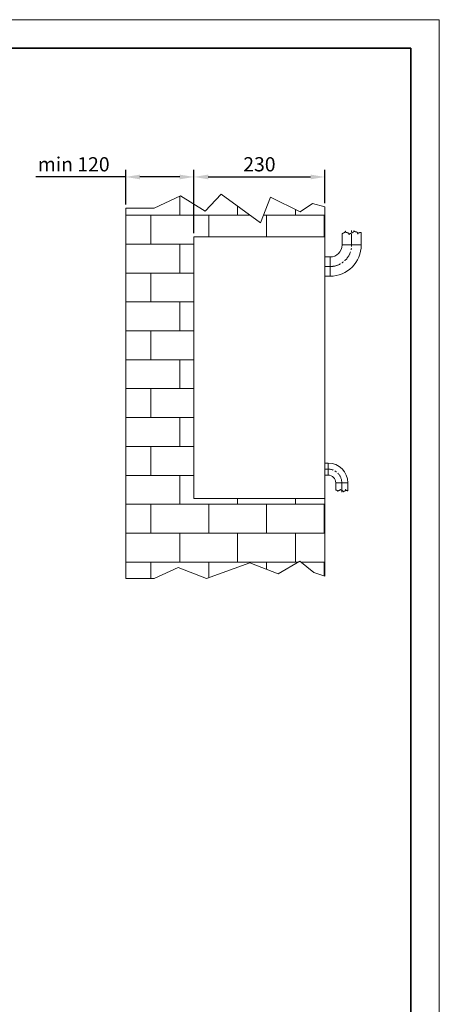
# Model space of a CAD drawing. Units: millimetres. Extents: x -3002 to 14123, y 0 to 2979.
# Drawn here: x 1363 to 2100, y 1239 to 2970 of the extents above; entities that cross this region are included whole.
import ezdxf

# ---------------------------------------------------------------- set-up
doc = ezdxf.new("R2010")
doc.units = ezdxf.units.MM
doc.linetypes.add('KÖZÉP2', pattern=[28.575, 19.05, -3.175, 3.175, -3.175])
doc.layers.get('Defpoints').update_dxf_attribs({"lineweight": 15})
for name, color, linetype, lineweight in [('keret', 140, 'Continuous', 35), ('közép', 1, 'KÖZÉP2', 15), ('szöveg', 92, 'Continuous', 15), ('vastag', 7, 'Continuous', 18), ('vékony', 1, 'Continuous', 15)]:
    doc.layers.add(name, color=color, linetype=linetype, lineweight=lineweight)
doc.styles.add('Arial', font='arial.ttf')
doc.styles.get("Standard").update_dxf_attribs({"font": 'arial.ttf'})
doc.dimstyles.new('K-1-10 T-1-1', dxfattribs={"dimtxt": 25, "dimasz": 25, "dimexe": 12.5, "dimexo": 6.25, "dimgap": 6.25, "dimtad": 1, "dimtxsty": 'Standard', "dimcen": 25, "dimadec": 0, "dimazin": 0, "dimtfac": 1, "dimtmove": 0, "dimatfit": 3, "dimfxl": 0, "dimarcsym": 0})

# ---------------------------------------------------------------- blocks, each defined once
blk = doc.blocks.new('*D66')
at = {"layer": 'Defpoints', "color": 0}
for p in [(1548.9, 2693.6), (1548.9, 2638.7), (1668.9, 2588.5)]:
    blk.add_point(p, dxfattribs=at)
at = {"layer": 'szöveg', "color": 0, "lineweight": -2}
for p, q in [((1548.9, 2644.9), (1548.9, 2706.1)), ((1668.9, 2594.8), (1668.9, 2706.1)), ((1548.9, 2693.6), (1391.2, 2693.6)), ((1643.9, 2693.6), (1573.9, 2693.6))]:
    blk.add_line(p, q, dxfattribs=at)
at = {"layer": 'szöveg', "color": 0}
for points in [[(1573.9, 2697.7), (1573.9, 2689.4), (1548.9, 2693.6)], [(1643.9, 2697.7), (1643.9, 2689.4), (1668.9, 2693.6)]]:
    blk.add_solid(points, dxfattribs=at)
at = {"layer": 'szöveg', "color": 0, "insert": (1457.6, 2712.6), "char_height": 25, "attachment_point": 5, "style": 'Arial'}
blk.add_mtext('min 120', dxfattribs=at)
blk = doc.blocks.new('*D40')
at = {"layer": 'Defpoints', "color": 0}
for p in [(1898.9, 2693.6), (1898.9, 2641), (1668.9, 2588.5)]:
    blk.add_point(p, dxfattribs=at)
at = {"layer": 'szöveg', "color": 0, "lineweight": -2}
for p, q in [((1668.9, 2594.8), (1668.9, 2706.1)), ((1898.9, 2647.3), (1898.9, 2706.1)), ((1693.9, 2693.6), (1873.9, 2693.6))]:
    blk.add_line(p, q, dxfattribs=at)
at = {"layer": 'szöveg', "color": 0}
for points in [[(1693.9, 2697.7), (1693.9, 2689.4), (1668.9, 2693.6)], [(1873.9, 2697.7), (1873.9, 2689.4), (1898.9, 2693.6)]]:
    blk.add_solid(points, dxfattribs=at)
at = {"layer": 'szöveg', "color": 0, "insert": (1783.9, 2712.6), "char_height": 25, "attachment_point": 5, "style": 'Arial'}
blk.add_mtext('230', dxfattribs=at)

msp = doc.modelspace()

# ---------------------------------------------------------------- hatches: boundary and pattern name
at = {"layer": 'vékony'}
h = msp.add_hatch(dxfattribs=at)
h.set_pattern_fill('AR-B816', color=256, scale=0.25, style=0)
h.set_pattern_definition([(0, (6114.336, -11597.783), (0, 50.8), []), (90, (6114.336, -11597.783), (-50.8, 50.8), [50.8, -50.8])])
h.paths.add_polyline_path([(1668.94, 2588.547), (1898.94, 2588.547), (1898.94, 2641.319), (1877.284, 2647.024), (1855.628, 2632.468), (1803.533, 2657.932), (1785.955, 2612.906), (1716.921, 2663.042), (1688.796, 2633.277), (1645.331, 2660.291), (1598.94, 2638.655), (1548.94, 2638.655), (1548.94, 1987.908), (1598.94, 1987.908), (1641.052, 2006.875), (1690.887, 1987.832), (1767.004, 2015.273), (1816.84, 1996.23), (1855.105, 2018.52), (1879.562, 1998.046), (1898.94, 1992.069), (1898.94, 2128.547), (1668.94, 2128.547)])

# ---------------------------------------------------------------- linework, layer by layer
at = {"layer": 'keret'}
for p, q in [((2050, 2920), (50, 2920)), ((2050, 50), (2050, 2920))]:
    msp.add_line(p, q, dxfattribs=at)
at = {"layer": 'közép'}
for p, q in [((1945.94, 2574.047), (1945.94, 2599.897)), ((1907.94, 2536.047), (1898.94, 2536.047)), ((1907.94, 2536.047), (1907.94, 2536.047)), ((1904.628, 2180.047), (1898.94, 2180.047)), ((1904.628, 2180.047), (1898.94, 2180.047)), ((1904.628, 2180.047), (1904.628, 2180.047)), ((1904.628, 2180.047), (1904.628, 2180.047)), ((1928.646, 2156.029), (1928.646, 2139.691))]:
    msp.add_line(p, q, dxfattribs=at)
for centre, radius, start, end in [((1907.94, 2574.047), 38, 270, 360), ((1904.628, 2156.029), 24.018, 0, 90)]:
    msp.add_arc(centre, radius, start, end, dxfattribs=at)
at = {"layer": 'szöveg'}
for p, q in [((1933.74, 2595.959), (1933.74, 2596.172)), ((1933.74, 2596.172), (1933.846, 2596.172)), ((1933.846, 2596.172), (1933.846, 2596.384)), ((1933.846, 2596.384), (1934.058, 2596.384)), ((1934.058, 2596.384), (1934.058, 2596.597)), ((1934.058, 2596.597), (1934.27, 2596.597)), ((1934.27, 2596.597), (1934.27, 2596.809)), ((1934.27, 2596.809), (1934.377, 2596.809)), ((1934.377, 2596.809), (1934.377, 2597.234)), ((1934.377, 2597.234), (1934.483, 2597.234)), ((1934.483, 2597.234), (1934.483, 2597.765)), ((1934.483, 2597.765), (1934.589, 2597.765)), ((1934.589, 2597.765), (1934.589, 2598.403)), ((1934.589, 2598.403), (1934.801, 2598.403)), ((1934.801, 2598.403), (1934.801, 2598.084)), ((1934.801, 2598.084), (1934.907, 2598.084)), ((1934.907, 2598.084), (1934.907, 2597.872)), ((1934.907, 2597.872), (1935.013, 2597.872)), ((1935.013, 2597.872), (1935.013, 2597.447)), ((1935.013, 2597.447), (1935.12, 2597.447)), ((1935.12, 2597.447), (1935.12, 2597.022)), ((1935.12, 2597.022), (1935.438, 2597.022)), ((1935.438, 2597.022), (1935.438, 2596.809)), ((1935.438, 2596.809), (1935.544, 2596.809)), ((1935.544, 2596.809), (1935.544, 2596.597)), ((1935.544, 2596.597), (1935.969, 2596.597)), ((1935.969, 2596.597), (1935.969, 2596.384)), ((1935.969, 2596.384), (1936.287, 2596.384)), ((1936.287, 2596.384), (1936.287, 2596.172)), ((1936.287, 2596.172), (1936.606, 2596.172)), ((1936.606, 2596.172), (1936.606, 2595.959)), ((1947.858, 2595.747), (1947.858, 2596.066)), ((1947.858, 2596.066), (1948.176, 2596.066)), ((1948.176, 2596.066), (1948.176, 2596.384)), ((1948.176, 2596.384), (1948.601, 2596.384)), ((1948.601, 2596.384), (1948.601, 2596.491)), ((1948.601, 2596.491), (1948.919, 2596.491)), ((1948.919, 2596.491), (1948.919, 2596.703)), ((1948.919, 2596.703), (1949.238, 2596.703)), ((1949.238, 2596.703), (1949.238, 2597.128)), ((1949.238, 2597.128), (1949.45, 2597.128)), ((1949.45, 2597.128), (1949.45, 2597.34)), ((1949.45, 2597.34), (1949.556, 2597.34)), ((1949.556, 2597.34), (1949.556, 2597.659)), ((1949.556, 2597.659), (1949.662, 2597.659)), ((1949.662, 2597.659), (1949.662, 2597.872)), ((1949.662, 2597.872), (1949.768, 2597.872)), ((1949.768, 2597.872), (1949.768, 2598.084)), ((1949.768, 2598.084), (1949.874, 2598.084)), ((1949.874, 2598.084), (1949.874, 2598.403)), ((1949.874, 2598.403), (1949.981, 2598.403)), ((1949.981, 2598.403), (1949.981, 2598.615)), ((1949.981, 2598.615), (1950.087, 2598.615)), ((1950.087, 2598.615), (1950.087, 2599.04)), ((1950.087, 2599.04), (1950.193, 2599.04)), ((1950.193, 2599.04), (1950.193, 2598.828)), ((1950.193, 2598.828), (1950.405, 2598.828)), ((1950.405, 2598.828), (1950.405, 2598.509)), ((1950.405, 2598.509), (1950.511, 2598.509)), ((1950.511, 2598.509), (1950.511, 2598.297)), ((1950.511, 2598.297), (1950.617, 2598.297)), ((1950.617, 2598.297), (1950.617, 2598.084)), ((1950.617, 2598.084), (1950.83, 2598.084)), ((1950.83, 2598.084), (1950.83, 2597.872)), ((1950.83, 2597.872), (1951.361, 2597.872)), ((1951.361, 2597.872), (1951.361, 2597.765)), ((1951.361, 2597.765), (1951.679, 2597.765)), ((1951.679, 2597.765), (1951.679, 2597.553)), ((1951.679, 2597.553), (1951.997, 2597.553)), ((1951.997, 2597.553), (1951.997, 2597.447)), ((1951.997, 2597.447), (1952.422, 2597.447)), ((1952.422, 2597.447), (1952.422, 2597.34)), ((1952.422, 2597.34), (1952.847, 2597.34)), ((1952.847, 2597.34), (1952.847, 2597.234)), ((1952.847, 2597.234), (1953.271, 2597.234)), ((1953.271, 2597.234), (1953.271, 2597.128)), ((1953.271, 2597.128), (1953.59, 2597.128)), ((1953.59, 2597.128), (1953.59, 2597.022)), ((1953.59, 2597.022), (1954.014, 2597.022)), ((1954.014, 2597.022), (1954.014, 2596.915)), ((1954.014, 2596.915), (1954.439, 2596.915)), ((1954.439, 2596.915), (1954.439, 2596.809)), ((1954.439, 2596.809), (1954.757, 2596.809)), ((1954.757, 2596.809), (1954.757, 2596.703)), ((1954.757, 2596.703), (1955.076, 2596.703)), ((1955.076, 2596.703), (1955.076, 2596.597)), ((1955.076, 2596.597), (1955.288, 2596.597)), ((1955.288, 2596.597), (1955.288, 2596.491)), ((1955.288, 2596.491), (1955.5, 2596.491)), ((1955.5, 2596.491), (1955.5, 2596.384)), ((1955.5, 2596.384), (1955.819, 2596.384)), ((1955.819, 2596.384), (1955.819, 2595.747)), ((1961.02, 2595.853), (1961.02, 2596.066)), ((1961.02, 2596.066), (1962.79, 2596.066)), ((1929.09, 2594.047), (1929.387, 2594.047)), ((1929.387, 2594.047), (1929.387, 2594.259)), ((1929.387, 2594.259), (1930.343, 2594.259)), ((1930.343, 2594.259), (1930.343, 2594.472)), ((1930.343, 2594.472), (1930.555, 2594.472)), ((1930.555, 2594.472), (1930.555, 2594.684)), ((1930.555, 2594.684), (1931.298, 2594.684)), ((1931.298, 2594.684), (1931.298, 2594.897)), ((1931.298, 2594.897), (1931.829, 2594.897)), ((1931.829, 2594.897), (1931.829, 2595.109)), ((1931.829, 2595.109), (1932.36, 2595.109)), ((1932.36, 2595.109), (1932.36, 2595.322)), ((1932.36, 2595.322), (1933.103, 2595.322)), ((1933.103, 2595.322), (1933.103, 2595.747)), ((1933.103, 2595.747), (1933.315, 2595.747)), ((1933.315, 2595.747), (1933.315, 2595.959)), ((1933.315, 2595.959), (1933.74, 2595.959)), ((1936.606, 2595.959), (1937.136, 2595.959)), ((1937.136, 2595.959), (1937.136, 2595.853)), ((1937.136, 2595.853), (1937.667, 2595.853)), ((1937.667, 2595.853), (1937.667, 2595.747)), ((1937.667, 2595.747), (1938.198, 2595.747)), ((1938.198, 2595.747), (1938.198, 2595.641)), ((1938.198, 2595.641), (1938.835, 2595.641)), ((1938.835, 2595.641), (1938.835, 2595.534)), ((1938.835, 2595.534), (1939.366, 2595.534)), ((1939.366, 2595.534), (1939.366, 2595.428)), ((1939.366, 2595.428), (1939.578, 2595.428)), ((1939.578, 2595.428), (1939.578, 2595.322)), ((1939.578, 2595.322), (1939.79, 2595.322)), ((1939.79, 2595.322), (1939.79, 2595.003)), ((1939.79, 2595.003), (1940.215, 2595.003)), ((1940.215, 2595.003), (1940.215, 2594.791)), ((1940.215, 2594.791), (1940.852, 2594.791)), ((1940.852, 2594.791), (1940.852, 2594.259)), ((1940.852, 2594.259), (1940.958, 2594.259)), ((1940.958, 2594.259), (1940.958, 2594.047)), ((1940.958, 2594.047), (1941.064, 2594.047)), ((1941.064, 2594.047), (1941.064, 2593.622)), ((1941.064, 2593.622), (1941.17, 2593.622)), ((1941.17, 2593.622), (1941.17, 2593.303)), ((1941.17, 2593.303), (1941.276, 2593.303)), ((1941.276, 2593.303), (1941.276, 2593.091)), ((1941.276, 2593.091), (1941.382, 2593.091)), ((1941.382, 2593.091), (1941.382, 2592.241)), ((1941.382, 2592.241), (1941.489, 2592.241)), ((1941.489, 2592.241), (1941.489, 2591.816)), ((1941.489, 2591.816), (1941.489, 2592.028)), ((1941.489, 2592.028), (1941.701, 2592.028)), ((1941.701, 2592.028), (1941.701, 2592.453)), ((1941.701, 2592.453), (1941.807, 2592.453)), ((1941.807, 2592.453), (1941.807, 2592.772)), ((1941.807, 2592.772), (1941.913, 2592.772)), ((1941.913, 2592.772), (1941.913, 2592.985)), ((1941.913, 2592.985), (1942.019, 2592.985)), ((1942.019, 2592.985), (1942.019, 2593.197)), ((1942.019, 2593.197), (1942.232, 2593.197)), ((1942.232, 2593.197), (1942.232, 2593.41)), ((1942.232, 2593.41), (1942.55, 2593.41)), ((1942.55, 2593.41), (1942.55, 2593.516)), ((1942.55, 2593.516), (1942.869, 2593.516)), ((1942.869, 2593.516), (1942.869, 2593.622)), ((1942.869, 2593.622), (1943.187, 2593.622)), ((1943.187, 2593.622), (1943.187, 2593.834)), ((1943.187, 2593.834), (1943.399, 2593.834)), ((1943.399, 2593.834), (1943.399, 2593.941)), ((1943.399, 2593.941), (1943.718, 2593.941)), ((1943.718, 2593.941), (1943.718, 2594.153)), ((1943.718, 2594.153), (1943.93, 2594.153)), ((1943.93, 2594.153), (1943.93, 2594.259)), ((1943.93, 2594.259), (1944.461, 2594.259)), ((1944.461, 2594.259), (1944.461, 2594.472)), ((1944.461, 2594.472), (1944.779, 2594.472)), ((1944.779, 2594.472), (1944.779, 2594.684)), ((1944.779, 2594.684), (1945.522, 2594.684)), ((1945.522, 2594.684), (1945.522, 2594.897)), ((1945.522, 2594.897), (1946.159, 2594.897)), ((1946.159, 2594.897), (1946.159, 2595.109)), ((1946.159, 2595.109), (1946.69, 2595.109)), ((1946.69, 2595.109), (1946.69, 2595.534)), ((1946.69, 2595.534), (1947.433, 2595.534)), ((1947.433, 2595.534), (1947.433, 2595.747)), ((1947.433, 2595.747), (1947.858, 2595.747)), ((1955.819, 2595.747), (1956.031, 2595.747)), ((1956.031, 2595.747), (1956.031, 2595.534)), ((1956.031, 2595.534), (1956.243, 2595.534)), ((1956.243, 2595.534), (1956.243, 2595.322)), ((1956.243, 2595.322), (1956.35, 2595.322)), ((1956.35, 2595.322), (1956.35, 2594.897)), ((1956.35, 2594.897), (1956.456, 2594.897)), ((1956.456, 2594.897), (1956.456, 2593.941)), ((1956.456, 2593.941), (1956.562, 2593.941)), ((1956.562, 2593.941), (1956.562, 2593.622)), ((1956.562, 2593.622), (1956.668, 2593.622)), ((1956.668, 2593.622), (1956.668, 2593.197)), ((1956.668, 2593.197), (1956.774, 2593.197)), ((1956.774, 2593.197), (1956.774, 2593.516)), ((1956.774, 2593.516), (1956.987, 2593.516)), ((1956.987, 2593.516), (1956.987, 2594.047)), ((1956.987, 2594.047), (1957.093, 2594.047)), ((1957.093, 2594.047), (1957.093, 2594.259)), ((1957.093, 2594.259), (1957.199, 2594.259)), ((1957.199, 2594.259), (1957.199, 2594.472)), ((1957.199, 2594.472), (1957.411, 2594.472)), ((1957.411, 2594.472), (1957.411, 2594.684)), ((1957.411, 2594.684), (1957.942, 2594.684)), ((1957.942, 2594.684), (1957.942, 2595.109)), ((1957.942, 2595.109), (1958.366, 2595.109)), ((1958.366, 2595.109), (1958.366, 2595.216)), ((1958.366, 2595.216), (1958.685, 2595.216)), ((1958.685, 2595.216), (1958.685, 2595.428)), ((1958.685, 2595.428), (1958.791, 2595.428)), ((1958.791, 2595.428), (1958.791, 2595.641)), ((1958.791, 2595.641), (1959.534, 2595.641)), ((1959.534, 2595.641), (1959.534, 2595.853)), ((1959.534, 2595.853), (1961.02, 2595.853)), ((1917.996, 2143.388), (1918.184, 2143.388)), ((1918.184, 2143.388), (1918.184, 2143.254)), ((1918.184, 2143.254), (1918.788, 2143.254)), ((1918.788, 2143.254), (1918.788, 2143.12)), ((1918.788, 2143.12), (1918.922, 2143.12)), ((1918.922, 2143.12), (1918.922, 2142.985)), ((1918.922, 2142.985), (1919.392, 2142.985)), ((1919.392, 2142.985), (1919.392, 2142.851)), ((1919.392, 2142.851), (1919.727, 2142.851)), ((1919.727, 2142.851), (1919.727, 2142.717)), ((1919.727, 2142.717), (1920.063, 2142.717)), ((1920.063, 2142.717), (1920.063, 2142.582)), ((1920.063, 2142.582), (1920.532, 2142.582)), ((1920.532, 2142.582), (1920.532, 2142.314)), ((1920.532, 2142.314), (1920.666, 2142.314)), ((1920.666, 2142.314), (1920.666, 2142.18)), ((1920.666, 2142.18), (1920.935, 2142.18)), ((1920.935, 2142.18), (1920.935, 2142.045)), ((1920.935, 2142.045), (1921.002, 2142.045)), ((1921.002, 2142.045), (1921.002, 2141.911)), ((1921.002, 2141.911), (1921.136, 2141.911)), ((1921.136, 2141.911), (1921.136, 2141.777)), ((1921.136, 2141.777), (1921.27, 2141.777)), ((1921.27, 2141.777), (1921.27, 2141.642)), ((1921.27, 2141.642), (1921.337, 2141.642)), ((1921.337, 2141.642), (1921.337, 2141.374)), ((1921.337, 2141.374), (1921.405, 2141.374)), ((1921.405, 2141.374), (1921.405, 2141.038)), ((1921.405, 2141.038), (1921.472, 2141.038)), ((1921.472, 2141.038), (1921.472, 2140.635)), ((1921.472, 2140.635), (1921.606, 2140.635)), ((1921.606, 2140.635), (1921.606, 2140.837)), ((1921.606, 2140.837), (1921.673, 2140.837)), ((1921.673, 2140.837), (1921.673, 2140.971)), ((1921.673, 2140.971), (1921.74, 2140.971)), ((1921.74, 2140.971), (1921.74, 2141.239)), ((1921.74, 2141.239), (1921.807, 2141.239)), ((1921.807, 2141.239), (1921.807, 2141.508)), ((1921.807, 2141.508), (1922.008, 2141.508)), ((1922.008, 2141.508), (1922.008, 2141.642)), ((1922.008, 2141.642), (1922.075, 2141.642)), ((1922.075, 2141.642), (1922.075, 2141.777)), ((1922.075, 2141.777), (1922.344, 2141.777)), ((1922.344, 2141.777), (1922.344, 2141.911)), ((1922.344, 2141.911), (1922.545, 2141.911)), ((1922.545, 2141.911), (1922.545, 2142.045)), ((1922.545, 2142.045), (1922.746, 2142.045)), ((1922.746, 2142.045), (1922.746, 2142.18)), ((1922.746, 2142.18), (1923.082, 2142.18)), ((1923.082, 2142.18), (1923.082, 2142.247)), ((1923.082, 2142.247), (1923.417, 2142.247)), ((1923.417, 2142.247), (1923.417, 2142.314)), ((1923.417, 2142.314), (1923.753, 2142.314)), ((1923.753, 2142.314), (1923.753, 2142.381)), ((1923.753, 2142.381), (1924.155, 2142.381)), ((1924.155, 2142.381), (1924.155, 2142.448)), ((1924.155, 2142.448), (1924.491, 2142.448)), ((1924.491, 2142.448), (1924.491, 2142.515)), ((1924.491, 2142.515), (1924.625, 2142.515)), ((1924.625, 2142.515), (1924.625, 2142.582)), ((1924.625, 2142.582), (1924.759, 2142.582)), ((1924.759, 2142.582), (1924.759, 2142.784)), ((1924.759, 2142.784), (1925.027, 2142.784)), ((1925.027, 2142.784), (1925.027, 2142.918)), ((1925.027, 2142.918), (1925.43, 2142.918)), ((1925.43, 2142.918), (1925.43, 2143.254)), ((1925.43, 2143.254), (1925.497, 2143.254)), ((1925.497, 2143.254), (1925.497, 2143.388)), ((1925.497, 2143.388), (1925.564, 2143.388)), ((1925.564, 2143.388), (1925.564, 2143.657)), ((1925.564, 2143.657), (1925.631, 2143.657)), ((1925.631, 2143.657), (1925.631, 2143.858)), ((1925.631, 2143.858), (1925.698, 2143.858)), ((1925.698, 2143.858), (1925.698, 2143.993)), ((1925.698, 2143.993), (1925.766, 2143.993)), ((1925.766, 2143.993), (1925.766, 2144.53)), ((1925.766, 2144.53), (1925.833, 2144.53)), ((1925.833, 2144.53), (1925.833, 2144.798)), ((1925.833, 2144.798), (1925.833, 2144.664)), ((1925.833, 2144.664), (1925.967, 2144.664)), ((1925.967, 2144.664), (1925.967, 2144.395)), ((1925.967, 2144.395), (1926.034, 2144.395)), ((1926.034, 2144.395), (1926.034, 2144.194)), ((1926.034, 2144.194), (1926.101, 2144.194)), ((1926.101, 2144.194), (1926.101, 2144.06)), ((1926.101, 2144.06), (1926.168, 2144.06)), ((1926.168, 2144.06), (1926.168, 2143.925)), ((1926.168, 2143.925), (1926.302, 2143.925)), ((1926.302, 2143.925), (1926.302, 2143.791)), ((1926.302, 2143.791), (1926.504, 2143.791)), ((1926.504, 2143.791), (1926.504, 2143.724)), ((1926.504, 2143.724), (1926.705, 2143.724)), ((1926.705, 2143.724), (1926.705, 2143.657)), ((1926.705, 2143.657), (1926.906, 2143.657)), ((1926.906, 2143.657), (1926.906, 2143.523)), ((1926.906, 2143.523), (1927.04, 2143.523)), ((1927.04, 2143.523), (1927.04, 2143.455)), ((1927.04, 2143.455), (1927.242, 2143.455)), ((1927.242, 2143.455), (1927.242, 2143.321)), ((1927.242, 2143.321), (1927.376, 2143.321)), ((1927.376, 2143.321), (1927.376, 2143.254)), ((1927.376, 2143.254), (1927.711, 2143.254)), ((1927.711, 2143.254), (1927.711, 2143.12)), ((1927.711, 2143.12), (1927.912, 2143.12)), ((1927.912, 2143.12), (1927.912, 2142.985)), ((1927.912, 2142.985), (1928.382, 2142.985)), ((1928.382, 2142.985), (1928.382, 2142.851)), ((1928.382, 2142.851), (1928.785, 2142.851)), ((1928.785, 2142.851), (1928.785, 2142.717)), ((1928.785, 2142.717), (1929.12, 2142.717)), ((1929.12, 2142.717), (1929.12, 2142.448)), ((1929.12, 2142.448), (1929.59, 2142.448)), ((1929.59, 2142.448), (1929.59, 2142.314)), ((1929.59, 2142.314), (1929.858, 2142.314)), ((1929.858, 2142.314), (1929.858, 2142.112)), ((1929.858, 2142.112), (1930.059, 2142.112)), ((1930.059, 2142.112), (1930.059, 2141.911)), ((1930.059, 2141.911), (1930.328, 2141.911)), ((1930.328, 2141.911), (1930.328, 2141.844)), ((1930.328, 2141.844), (1930.529, 2141.844)), ((1930.529, 2141.844), (1930.529, 2141.709)), ((1930.529, 2141.709), (1930.73, 2141.709)), ((1930.73, 2141.709), (1930.73, 2141.441)), ((1930.73, 2141.441), (1930.865, 2141.441)), ((1930.865, 2141.441), (1930.865, 2141.307)), ((1930.865, 2141.307), (1930.932, 2141.307)), ((1930.932, 2141.307), (1930.932, 2141.105)), ((1930.932, 2141.105), (1930.999, 2141.105)), ((1930.999, 2141.105), (1930.999, 2140.971)), ((1930.999, 2140.971), (1931.066, 2140.971)), ((1931.066, 2140.971), (1931.066, 2140.837)), ((1931.066, 2140.837), (1931.133, 2140.837)), ((1931.133, 2140.837), (1931.133, 2140.635)), ((1931.133, 2140.635), (1931.2, 2140.635)), ((1931.2, 2140.635), (1931.2, 2140.501)), ((1931.2, 2140.501), (1931.267, 2140.501)), ((1931.267, 2140.501), (1931.267, 2140.232)), ((1931.267, 2140.232), (1931.334, 2140.232)), ((1931.334, 2140.232), (1931.334, 2140.367)), ((1931.334, 2140.367), (1931.468, 2140.367)), ((1931.468, 2140.367), (1931.468, 2140.568)), ((1931.468, 2140.568), (1931.535, 2140.568)), ((1931.535, 2140.568), (1931.535, 2140.702)), ((1931.535, 2140.702), (1931.602, 2140.702)), ((1931.602, 2140.702), (1931.602, 2140.837)), ((1931.602, 2140.837), (1931.737, 2140.837)), ((1931.737, 2140.837), (1931.737, 2140.971)), ((1931.737, 2140.971), (1932.072, 2140.971)), ((1932.072, 2140.971), (1932.072, 2141.038)), ((1932.072, 2141.038), (1932.273, 2141.038)), ((1932.273, 2141.038), (1932.273, 2141.172)), ((1932.273, 2141.172), (1932.475, 2141.172)), ((1932.475, 2141.172), (1932.475, 2141.239)), ((1932.475, 2141.239), (1932.743, 2141.239)), ((1932.743, 2141.239), (1932.743, 2141.307)), ((1932.743, 2141.307), (1933.011, 2141.307)), ((1933.011, 2141.307), (1933.011, 2141.374)), ((1933.011, 2141.374), (1933.28, 2141.374)), ((1933.28, 2141.374), (1933.28, 2141.441)), ((1933.28, 2141.441), (1933.481, 2141.441)), ((1933.481, 2141.441), (1933.481, 2141.508)), ((1933.481, 2141.508), (1933.749, 2141.508)), ((1933.749, 2141.508), (1933.749, 2141.575)), ((1933.749, 2141.575), (1934.018, 2141.575)), ((1934.018, 2141.575), (1934.018, 2141.642)), ((1934.018, 2141.642), (1934.219, 2141.642)), ((1934.219, 2141.642), (1934.219, 2141.709)), ((1934.219, 2141.709), (1934.42, 2141.709)), ((1934.42, 2141.709), (1934.42, 2141.777)), ((1934.42, 2141.777), (1934.555, 2141.777)), ((1934.555, 2141.777), (1934.555, 2141.844)), ((1934.555, 2141.844), (1934.689, 2141.844)), ((1934.689, 2141.844), (1934.689, 2141.911)), ((1934.689, 2141.911), (1934.89, 2141.911)), ((1934.89, 2141.911), (1934.89, 2142.314)), ((1934.89, 2142.314), (1935.024, 2142.314)), ((1935.024, 2142.314), (1935.024, 2142.448)), ((1935.024, 2142.448), (1935.158, 2142.448)), ((1935.158, 2142.448), (1935.158, 2142.582)), ((1935.158, 2142.582), (1935.225, 2142.582)), ((1935.225, 2142.582), (1935.225, 2142.851)), ((1935.225, 2142.851), (1935.293, 2142.851)), ((1935.293, 2142.851), (1935.293, 2143.455)), ((1935.293, 2143.455), (1935.36, 2143.455)), ((1935.36, 2143.455), (1935.36, 2143.657)), ((1935.36, 2143.657), (1935.427, 2143.657)), ((1935.427, 2143.657), (1935.427, 2143.925)), ((1935.427, 2143.925), (1935.494, 2143.925)), ((1935.494, 2143.925), (1935.494, 2143.724)), ((1935.494, 2143.724), (1935.628, 2143.724)), ((1935.628, 2143.724), (1935.628, 2143.388)), ((1935.628, 2143.388), (1935.695, 2143.388)), ((1935.695, 2143.388), (1935.695, 2143.254)), ((1935.695, 2143.254), (1935.762, 2143.254)), ((1935.762, 2143.254), (1935.762, 2143.12)), ((1935.762, 2143.12), (1935.896, 2143.12)), ((1935.896, 2143.12), (1935.896, 2142.985)), ((1935.896, 2142.985), (1936.232, 2142.985)), ((1936.232, 2142.985), (1936.232, 2142.717)), ((1936.232, 2142.717), (1936.5, 2142.717)), ((1936.5, 2142.717), (1936.5, 2142.65)), ((1936.5, 2142.65), (1936.702, 2142.65)), ((1936.702, 2142.65), (1936.702, 2142.515)), ((1936.702, 2142.515), (1936.769, 2142.515)), ((1936.769, 2142.515), (1936.769, 2142.381)), ((1936.769, 2142.381), (1937.238, 2142.381)), ((1937.238, 2142.381), (1937.238, 2142.247)), ((1937.238, 2142.247), (1938.178, 2142.247)), ((1938.178, 2142.247), (1938.178, 2142.112)), ((1938.178, 2142.112), (1939.296, 2142.112))]:
    msp.add_line(p, q, dxfattribs=at)
at = {"layer": 'vastag'}
for p, q in [((1962.79, 2596.066), (1962.79, 2574.047)), ((1668.94, 2588.547), (1668.94, 2128.547)), ((1668.94, 2588.547), (1898.94, 2588.547)), ((1898.94, 2588.547), (1898.94, 2146.047)), ((1929.09, 2594.047), (1929.09, 2574.047)), ((1929.09, 2574.047), (1962.79, 2574.047)), ((1907.94, 2552.897), (1898.94, 2552.897)), ((1907.94, 2519.197), (1907.94, 2552.897)), ((1907.94, 2519.197), (1898.94, 2519.197)), ((1904.628, 2190.697), (1898.94, 2190.697)), ((1904.628, 2169.397), (1904.628, 2190.697)), ((1904.628, 2190.697), (1904.628, 2169.397)), ((1904.628, 2169.397), (1898.94, 2169.397)), ((1898.94, 2128.547), (1898.94, 2146.047)), ((1917.996, 2143.388), (1917.996, 2156.029)), ((1917.996, 2156.029), (1939.296, 2156.029)), ((1939.296, 2142.112), (1939.296, 2156.029)), ((1668.94, 2128.547), (1898.94, 2128.547))]:
    msp.add_line(p, q, dxfattribs=at)
for centre, radius, start, end in [((1907.94, 2574.047), 54.85, 270, 0), ((1907.94, 2574.047), 21.15, 270, 0), ((1904.628, 2156.029), 34.668, 0, 90), ((1904.628, 2156.029), 13.368, 0, 90)]:
    msp.add_arc(centre, radius, start, end, dxfattribs=at)
at = {"layer": 'vékony'}
for p, q in [((2100, 2970), (0, 2970)), ((2100, 0), (2100, 2970)), ((1598.94, 2638.655), (1645.331, 2660.291)), ((1645.331, 2660.291), (1688.796, 2633.277)), ((1688.796, 2633.277), (1716.921, 2663.042)), ((1716.921, 2663.042), (1785.955, 2612.906)), ((1785.955, 2612.906), (1803.533, 2657.932)), ((1803.533, 2657.932), (1855.628, 2632.468)), ((1548.94, 2638.655), (1598.94, 2638.655)), ((1548.94, 2638.655), (1548.94, 1987.908)), ((1855.628, 2632.468), (1877.284, 2647.024)), ((1877.284, 2647.024), (1898.94, 2641.319)), ((1898.94, 2588.547), (1898.94, 2641.319)), ((1898.94, 2128.547), (1898.94, 1992.069)), ((1690.887, 1987.832), (1767.004, 2015.273)), ((1767.004, 2015.273), (1816.84, 1996.23)), ((1816.84, 1996.23), (1855.105, 2018.52)), ((1855.105, 2018.52), (1879.562, 1998.046)), ((1598.94, 1987.908), (1641.052, 2006.875)), ((1641.052, 2006.875), (1690.887, 1987.832)), ((1879.562, 1998.046), (1898.94, 1992.069)), ((1598.94, 1987.908), (1548.94, 1987.908))]:
    msp.add_line(p, q, dxfattribs=at)

# ---------------------------------------------------------------- dimensions: what is measured, and where the dimension line sits
at = {"layer": 'szöveg'}
dim = msp.add_linear_dim(base=(1548.94, 2693.565), p1=(1668.94, 2588.547), p2=(1548.94, 2638.655), text='min 120', dimstyle='K-1-10 T-1-1', override={"dimtxsty": 'Arial'}, dxfattribs=at)
dim.commit()
dim.dimension.update_dxf_attribs({"geometry": '*D66', "text_midpoint": (1457.552, 2693.565), "dimtype": 160})
dim = msp.add_linear_dim(base=(1898.94, 2693.565), p1=(1668.94, 2588.547), p2=(1898.94, 2641.047), dimstyle='K-1-10 T-1-1', override={"dimtxsty": 'Arial'}, dxfattribs=at)
dim.commit()
dim.dimension.update_dxf_attribs({"geometry": '*D40', "text_midpoint": (1783.94, 2712.588)})

doc.saveas('drawing.dxf')
